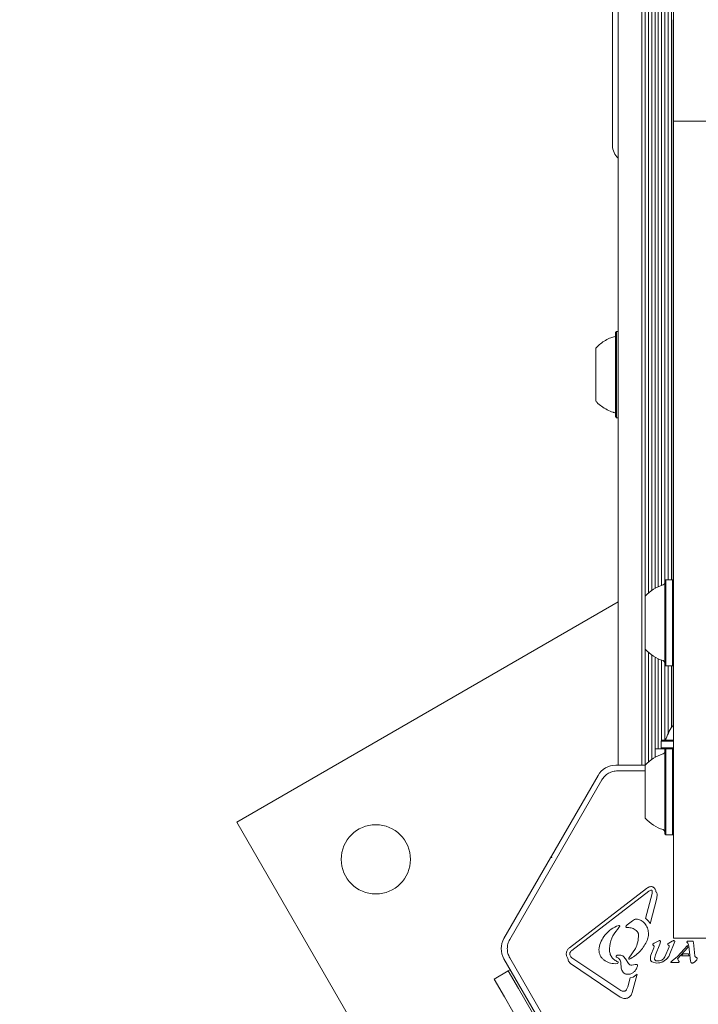
# Model space of a CAD drawing. Units: millimetres. Extents: x 4.4 to 15.5, y 2.2 to 12.4.
# Drawn here: x 6.3 to 6.4, y 7.1 to 7.3 of the extents above; entities that cross this region are included whole.
import ezdxf

# ---------------------------------------------------------------- set-up
doc = ezdxf.new("R2010")
doc.units = ezdxf.units.MM
doc.layers.add('FORMAT', color=7, linetype='Continuous')
doc.styles.add('SLDTEXTSTYLE1', font='TXT', dxfattribs={"width": 0.75})
doc.dimstyles.new('SLDDIMSTYLE0', dxfattribs={"dimtxt": 0.15875, "dimasz": 0.08, "dimexe": 0, "dimexo": 0.0625, "dimgap": 0.0396875, "dimtad": 2, "dimdec": 0, "dimlfac": 100, "dimrnd": 1e-09, "dimzin": 12, "dimdsep": 46, "dimtxsty": 'SLDTEXTSTYLE1', "dimblk1": 'DOT', "dimblk2": 'DOT', "dimsah": 1, "dimcen": 0.09, "dimse1": 1, "dimse2": 1, "dimadec": 0, "dimazin": 3, "dimtfac": 1, "dimtdec": 0, "dimtofl": 0, "dimtmove": 0, "dimatfit": 3, "dimldrblk": 'DOT', "dimfxl": 0, "dimfrac": 2, "dimtolj": 1, "dimtzin": 12, "dimarcsym": 0})
doc.dimstyles.new('SLDDIMSTYLE3', dxfattribs={"dimtxt": 0.15875, "dimasz": 0.25, "dimexe": 0, "dimexo": 0.0625, "dimgap": 0.0396875, "dimtad": 2, "dimdec": 0, "dimlfac": 100, "dimrnd": 1e-09, "dimzin": 12, "dimdsep": 46, "dimtxsty": 'SLDTEXTSTYLE1', "dimsah": 1, "dimcen": 0.09, "dimse1": 1, "dimse2": 1, "dimadec": 0, "dimazin": 3, "dimtfac": 1, "dimtdec": 0, "dimtofl": 0, "dimtmove": 0, "dimatfit": 3, "dimfxl": 0, "dimfrac": 2, "dimtolj": 1, "dimtzin": 12, "dimarcsym": 0})

# ---------------------------------------------------------------- blocks, each defined once
blk = doc.blocks.new('_DOT')
at = {"color": 0, "linetype": 'ByBlock', "lineweight": -2}
blk.add_line((-0.5, 0), (-1, 0), dxfattribs=at)
at = {"color": 0, "linetype": 'ByBlock', "const_width": 0.5}
blk.add_lwpolyline([(-0.25, 0, 1), (0.25, 0, 1)], format="xyb", close=True, dxfattribs=at)
blk = doc.blocks.new('_D')
at = {"color": 7, "linetype": 'Continuous', "lineweight": 0}
blk.add_line((12.61167251291973, 12.17856443497407), (6.375448059462774, 12.17856443497407), dxfattribs=at)
at = {"color": 7, "linetype": 'Continuous', "lineweight": 0, "xscale": 0.08, "yscale": 0.08, "rotation": 180.0000000000004}
blk.add_blockref('_DOT', (6.375448059462774, 12.17856443497407), dxfattribs=at)
at = {"color": 7, "linetype": 'Continuous', "lineweight": 0, "xscale": 0.08, "yscale": 0.08}
blk.add_blockref('_DOT', (12.61167251291973, 12.17856443497407), dxfattribs=at)
at = {"color": 7, "linetype": 'Continuous', "lineweight": 0, "insert": (9.317612369031607, 12.3832039153798), "char_height": 0.15875, "attachment_point": 1, "style": 'SLDTEXTSTYLE1'}
blk.add_mtext('624', dxfattribs=at)
blk = doc.blocks.new('_D_5')
at = {"layer": 'FORMAT', "color": 7}
blk.add_line((4.596215662128452, 4.43118718230077), (4.596215662128452, 9.844379934868707), dxfattribs=at)
for points in [[(4.596215662128452, 9.844379934868707), (4.556215662128452, 9.594379934868707), (4.636215662128452, 9.594379934868707)], [(4.596215662128452, 4.43118718230077), (4.636215662128452, 4.68118718230077), (4.556215662128452, 4.68118718230077)]]:
    blk.add_solid(points, dxfattribs=at)
at = {"layer": 'FORMAT', "color": 7, "insert": (4.391576181722717, 6.961835641425093), "char_height": 0.15875, "attachment_point": 1, "rotation": 90, "style": 'SLDTEXTSTYLE1'}
blk.add_mtext('541', dxfattribs=at)

msp = doc.modelspace()

# ---------------------------------------------------------------- linework, layer by layer
at = {"color": 7, "linetype": 'Continuous', "lineweight": 15}
for p, q in [((6.404174556850483, 7.141746253050353), (6.404174556909295, 7.576412299327545)), ((6.415635042985435, 7.187111846484775), (6.415635043038037, 7.575883540268198)), ((6.416423930751103, 7.18732125183239), (6.416423930803748, 7.576420637750194)), ((6.41723519951185, 7.187321251832281), (6.417235199564628, 7.577394997228587)), ((6.410023304639384, 7.14174625304956), (6.410023304698065, 7.575434908211662)), ((6.410834573405749, 7.183290449613801), (6.410834573458807, 7.575434908211441)), ((6.411623461171494, 7.184061100183841), (6.411623461224448, 7.575434908211228)), ((6.41243472993233, 7.184695571567835), (6.412434729985199, 7.57543490821101)), ((6.413223617698039, 7.185192928372386), (6.413223617750839, 7.575434908210797)), ((6.414034886458837, 7.185602536360506), (6.414034886511582, 7.575442141013412)), ((6.414823774224524, 7.185914838446624), (6.414823774277245, 7.575569615226743)), ((6.417794448349729, 7.309960537546997), (6.417794448374177, 7.490674823261284)), ((6.417694449080136, 7.197496256563364), (6.417694449114597, 7.324842829915898)), ((6.417794448348375, 7.299960537547014), (6.417794448349729, 7.309960537546997)), ((6.417794448348374, 7.299960537547041), (6.432794448348372, 7.299960537545013)), ((6.417794448347018, 7.289960537547059), (6.417794448348374, 7.299960537547041)), ((6.417794448347018, 7.289960537547059), (6.417794448321756, 7.103246251832772)), ((6.40373775772452, 7.248253962232429), (6.403487757880821, 7.24800396220824)), ((6.404174556864895, 7.24825396372939), (6.40373776051849, 7.248253963629417)), ((6.40348776260711, 7.227353964936159), (6.403737762565248, 7.227103965026409)), ((6.403737765359216, 7.227103963629417), (6.404174556862034, 7.227103963729388)), ((6.417694449080136, 7.197496256563364), (6.417694449077343, 7.187171251088039)), ((6.417694449080136, 7.197496256563364), (6.417794449080139, 7.197496256563335)), ((6.415844448333176, 7.187321251832461), (6.415594448333146, 7.187071251832499)), ((6.415594448333094, 7.186686766946673), (6.415594448333146, 7.187071251832499)), ((6.415594448330353, 7.166421251832499), (6.415594448333094, 7.186686766946673)), ((6.417544448333167, 7.187321251832239), (6.415844448333176, 7.187321251832469)), ((6.415844448333122, 7.186927457385235), (6.415844448333176, 7.187321251832469)), ((6.415844448330314, 7.166171251832469), (6.415844448333122, 7.186927457385235)), ((6.417794448333139, 7.187071251832215), (6.417544448333167, 7.187321251832254)), ((6.417544448333112, 7.18692745738503), (6.417544448333167, 7.187321251832239)), ((6.417544448330305, 7.166171251832239), (6.417544448333112, 7.18692745738503)), ((6.31050468392826, 7.127791770291501), (6.404174556855913, 7.181872096641238)), ((6.410794448332598, 7.183004203236733), (6.410794448332632, 7.183246251833146)), ((6.410794448330873, 7.170246251833137), (6.410794448332598, 7.183004203236733)), ((6.410834573400131, 7.141790449614195), (6.410834573403977, 7.170202054052479)), ((6.411623461165878, 7.142561100184228), (6.411623461169514, 7.169431403482227)), ((6.412434729926715, 7.143195571568219), (6.412434729930179, 7.168796932098012)), ((6.413223617692424, 7.143692928372765), (6.413223617695754, 7.168299575293248)), ((6.414034886453444, 7.145746251832769), (6.414034886456441, 7.167889967304908)), ((6.414823774219366, 7.147800578205486), (6.414823774222042, 7.167577665218576)), ((6.415594448330353, 7.166421251832499), (6.415844448330314, 7.166171251832471)), ((6.415635042980138, 7.147961151310679), (6.415635042982629, 7.16638065718021)), ((6.415844448330314, 7.166171251832469), (6.417544448330305, 7.166171251832239)), ((6.416423930745981, 7.149473638767216), (6.416423930748241, 7.16617125183239)), ((6.417235199506926, 7.150945304121607), (6.417235199508986, 7.166171251832281)), ((6.417544448330305, 7.166171251832256), (6.417794448330345, 7.166421251832228)), ((6.417694449071698, 7.166321252573608), (6.417694449067708, 7.151574297902534)), ((6.414969448327845, 7.14794625183265), (6.414719448327805, 7.147696251832676)), ((6.414719448327785, 7.147696251832676), (6.414719448327554, 7.14599625183269)), ((6.414719448327803, 7.147696251832676), (6.417794448327774, 7.147696251832271)), ((6.41496944832784, 7.14794625183265), (6.417794448327848, 7.147946251832278)), ((6.413294448327273, 7.14373257018263), (6.413294448327547, 7.145746251832853)), ((6.413294448327547, 7.145746251832853), (6.415769448327227, 7.145746251832538)), ((6.413294449066137, 7.145746253053231), (6.414969449066134, 7.14574625305278)), ((6.414719448327563, 7.14599625183269), (6.414969448327542, 7.145746251832643)), ((6.414719448327573, 7.14599625183269), (6.417794448327544, 7.145996251832284)), ((6.414823774219089, 7.145746251832665), (6.414823774219109, 7.145891927899877)), ((6.415844448327531, 7.145821251832825), (6.415594448327504, 7.145571251832863)), ((6.415594448327451, 7.145186766947037), (6.415594448327504, 7.145571251832863)), ((6.417544448327525, 7.145821251832603), (6.415844448327531, 7.145821251832833)), ((6.415844448327479, 7.1454274573856), (6.415844448327531, 7.145821251832833)), ((6.41584444832467, 7.124671251832833), (6.415844448327479, 7.1454274573856)), ((6.417794448327498, 7.145571251832579), (6.417544448327525, 7.145821251832619)), ((6.417544448327471, 7.145427457385393), (6.417544448327525, 7.145821251832619)), ((6.417544448324664, 7.124671251832619), (6.417544448327471, 7.145427457385393)), ((6.417619448327833, 7.14574625183229), (6.417794448327554, 7.145746251832268)), ((6.41559444832471, 7.124921251832864), (6.415594448327451, 7.145186766947037)), ((6.410794448326988, 7.141746253046617), (6.403561308204297, 7.141746253047107)), ((6.410794448326956, 7.141504203237097), (6.410794448326988, 7.14174625183351)), ((6.41079444832523, 7.128746251833501), (6.410794448326956, 7.141504203237097)), ((6.377550945044652, 7.098962932279706), (6.400164193729988, 7.13813022788039)), ((6.399231181185206, 7.139246253047399), (6.387799556856841, 7.119446098900721)), ((6.404061308036948, 7.140380227865176), (6.410794448326803, 7.140380227865169)), ((6.395504683928261, 6.980567451648144), (6.31050468392826, 7.127791770291501)), ((6.41559444832471, 7.124921251832864), (6.41584444832467, 7.124671251832834)), ((6.41584444832467, 7.124671251832833), (6.417544448324664, 7.124671251832602)), ((6.417544448324664, 7.124671251832619), (6.417794448324704, 7.124921251832592)), ((6.387549556856811, 7.119013086198849), (6.376117932528445, 7.099212932052171)), ((6.387549556509767, 7.119013086105856), (6.387799556636793, 7.119446099027765)), ((6.387549556856811, 7.119013086198849), (6.387891063207762, 7.119104592549768)), ((6.387891063207762, 7.119104592549768), (6.387799556856841, 7.119446098900721)), ((6.392238916404914, 7.096930318106169), (6.41115336698497, 7.111495823756209)), ((6.411671353459872, 7.11082516497317), (6.39275588912491, 7.096259013266162)), ((6.410913589230915, 7.10414527397817), (6.412515619080919, 7.110264277948174)), ((6.411671353459891, 7.110825164973146), (6.412191515100909, 7.111083253798165)), ((6.413702433450934, 7.10913414701823), (6.412049260290918, 7.102819722268165)), ((6.412515619080919, 7.110264277948171), (6.412550887110918, 7.11084493844815)), ((6.413702433450938, 7.109134147018231), (6.413772751721925, 7.10998369094114)), ((6.403763658744935, 7.102228229726178), (6.404326638564915, 7.10239028171617)), ((6.404535974184908, 7.102112122616148), (6.404000231424908, 7.101426311846157)), ((6.406264445784918, 7.101890242526168), (6.406777210998918, 7.101863348265168)), ((6.407683443264833, 7.103517424046108), (6.406393751184927, 7.102523011256183)), ((6.407683443264839, 7.103517424046105), (6.408217847784932, 7.103892204176179)), ((6.417794448321218, 7.099246251832763), (6.417794448321756, 7.103246251832772)), ((6.412681063824921, 7.09764837719617), (6.412930989834909, 7.097439135416181)), ((6.41297970503481, 7.098040775786123), (6.412734821394928, 7.097884202726178)), ((6.413001152064915, 7.097235994256145), (6.412917293784916, 7.096871237156168)), ((6.413864516291906, 7.098501905046206), (6.412979705034807, 7.098040775786122)), ((6.414371714844521, 7.097797978045185), (6.413309131884917, 7.095177379766173)), ((6.413864516291717, 7.098501905046525), (6.414189803454915, 7.098656112716172)), ((6.414558389124917, 7.098364070396163), (6.414371714844487, 7.097797978045198)), ((6.415639617684926, 7.094672422646147), (6.416688161874913, 7.097130097346159)), ((6.416412150894909, 7.09793817806617), (6.416632910004869, 7.098084105896153)), ((6.41663586698492, 7.097457189416172), (6.416463262584966, 7.097590852766135)), ((6.417400275895011, 7.098516659846226), (6.416632910004871, 7.098084105896145)), ((6.417939971664882, 7.098018239396079), (6.416883583164879, 7.095412831466078)), ((6.417400275895006, 7.098516659846229), (6.41768920517492, 7.098660346226171)), ((6.43119584365002, 7.099246251830952), (6.417794448321218, 7.099246251832763)), ((6.41806028117492, 7.098424832306177), (6.41793997166488, 7.098018239396081)), ((6.418706683734908, 7.094797556756159), (6.42119327645492, 7.097501764946175)), ((6.421275515994918, 7.096992823196172), (6.418779554064916, 7.094227853606171)), ((6.421149603624908, 7.098185956466176), (6.421313149914918, 7.098041025176172)), ((6.42119327645492, 7.097501764946175), (6.421275515994918, 7.096992823196172)), ((6.421428540984918, 7.098588004766171), (6.421232092554918, 7.098551274056171)), ((6.421313149914918, 7.098041025176172), (6.421398626934914, 7.09786677092618)), ((6.421398626934913, 7.097866770926182), (6.421516197234922, 7.097327884016138)), ((6.421428540984918, 7.098588004766173), (6.42225890972494, 7.098588004766168)), ((6.421939257024918, 7.093642461836176), (6.42151619723492, 7.097327884016138)), ((6.422258909724937, 7.098588004766174), (6.42246441626492, 7.098582401906173)), ((6.422593535004917, 7.098502652186174), (6.42262818032492, 7.098405159566166)), ((6.42262818032492, 7.098405159566168), (6.422652678174918, 7.098253753316176)), ((6.42265267817492, 7.098253753316174), (6.423026835594917, 7.094905384016169)), ((6.392462384124893, 7.094826941936207), (6.392294231004916, 7.095220274336171)), ((6.392814005154937, 7.094489950766157), (6.404801152764919, 7.086453777746171)), ((6.402041572067077, 7.09671293230857), (6.402034253334918, 7.096460410736174)), ((6.403764312564918, 7.094590991966168), (6.404221363854918, 7.09436817806617)), ((6.408426177920997, 7.096712932415043), (6.406794990114919, 7.094397501026172)), ((6.41221202804488, 7.095131746496182), (6.412917293784917, 7.096871237156168)), ((6.413115640944918, 7.094206748786172), (6.413309131884917, 7.095177379766171)), ((6.418706683734909, 7.094797556756162), (6.417449271084704, 7.093722335996031)), ((6.420097043694918, 7.09539764111617), (6.419700972084918, 7.09492667549617)), ((6.421493567514916, 7.094926675496177), (6.419700972084918, 7.09492667549617)), ((6.420097043694918, 7.09539764111617), (6.421471871094917, 7.095397641116169)), ((6.421471871094917, 7.095397641116169), (6.421493567514916, 7.094926675496177)), ((6.376117932528108, 7.094212932052171), (6.387549556853791, 7.074412777903949)), ((6.400164193722074, 7.055295636677599), (6.377550945153337, 7.094462932076345)), ((6.404696314104916, 7.084834378316174), (6.39270919709492, 7.092870551336168)), ((6.403983608994918, 7.093085832026169), (6.403435103484926, 7.09300676723617)), ((6.406686042384904, 7.09308863345619), (6.405994628754907, 7.094192554466189)), ((6.40830790103484, 7.092778786016146), (6.407523258894919, 7.092655519526173)), ((6.40830790103484, 7.092778786016149), (6.408639818214917, 7.092845773496174)), ((6.412468771224927, 7.09349491526617), (6.413691725214917, 7.093179589406172)), ((6.41581262702492, 7.093931080016164), (6.415129275474932, 7.093501950206171)), ((6.417097961154915, 7.093415103326168), (6.417449271084702, 7.093722335996028)), ((6.418832098344918, 7.093270732016167), (6.417236885154934, 7.093270732016169)), ((6.418779554064916, 7.094227853606171), (6.419083425324917, 7.09365429026617)), ((6.418992002214918, 7.093295820956167), (6.418832098344921, 7.093270732016169)), ((6.419083425324917, 7.093654290266173), (6.419130428454918, 7.093537809836167)), ((6.419131517814919, 7.093484269526174), (6.419085292944919, 7.09336897178617)), ((6.421996034304921, 7.093432285736166), (6.421939257024918, 7.093642461836175)), ((6.423406471944918, 7.093881648776171), (6.422895475914908, 7.093387648496165)), ((6.373719728932908, 7.089233458547116), (6.377183830548046, 7.091233458547118)), ((6.377674556905549, 7.09151677954172), (6.377183830548046, 7.091233458547118)), ((6.377183830548046, 7.091233458547118), (6.379683830548045, 7.086903331528192)), ((6.407830429344918, 7.08973652891617), (6.407088962274919, 7.089536750186171)), ((6.408805636554919, 7.090430308436171), (6.407631677754927, 7.085946143636199)), ((6.407830429344918, 7.08973652891617), (6.408805636554918, 7.090430308436171)), ((6.373719728932908, 7.089233458547116), (6.376219728932905, 7.08490333152819)), ((6.406511788134958, 7.087332207866382), (6.406251278604919, 7.086646770926171)), ((6.406511788134975, 7.087332207866383), (6.407088962274917, 7.089536750186171)), ((6.376219728932905, 7.08490333152819), (6.391219728932909, 7.058922569414657)), ((6.379683830548045, 7.086903331528192), (6.394683830548045, 7.06092256941466))]:
    msp.add_line(p, q, dxfattribs=at)
msp.add_circle((6.344655319022872, 7.118641135196886), 0.008500000000000636, dxfattribs=at)
for centre, radius, start, end in [((6.40679247333829, 7.29387926253386), 0.003998023865003504, 179.8803220975275, 229.0953153918316), ((13.78663689302394, 7.237680653397812), 7.383156352297396, 179.9198876212351, 180.0801386060229), ((13.96036813851962, 7.237680693160266), 7.556637775080785, 179.9198315455584, 180.0801946816928), ((11.01497472698076, 7.237679911378005), 4.616291542836848, 179.9193360828821, 180.0806874648687), ((6.415094448333083, 7.186526829873031), 0.0004999999999955323, 286.528798865504, 359.9999999922657), ((6.417996320234232, 7.176748325924607), 0.009700000000005475, 106.5287988669943, 137.9414808991691), ((6.41799632023423, 7.176744177739734), 0.009699999999999346, 222.0585190853619, 253.4712011174884), ((6.415094448330438, 7.166965673792107), 0.0004999999999987113, 359.9999999920622, 73.47120111931723), ((6.425294448327504, 7.145543126831258), 0.009702319813612692, 140.6250499073212, 163.467726590595), ((6.415513896461393, 7.148446251832567), 0.0004999999999989371, 269.9999999922657, 343.4677265908035), ((6.417996320228589, 7.135248325924971), 0.009700000000006832, 106.5287988670028, 137.9414808991761), ((6.415094448327441, 7.145026829873395), 0.000499999999995282, 286.5287988653378, 359.999999992164), ((6.403561308203957, 7.136746253047105), 0.005000000000002558, 89.9999999961019, 149.9999999961004), ((6.417996320228587, 7.135244177740099), 0.009699999999999941, 222.0585190853658, 253.4712011174813), ((6.415094448324796, 7.125465673792471), 0.0004999999999982059, 359.9999999920622, 73.47120111951239), ((6.380448059547198, 7.096712932051877), 0.005000000000000101, 149.9999999961055, 209.9999999961177)]:
    msp.add_arc(centre, radius, start, end, dxfattribs=at)
for points, knots in [([(6.402794449106215, 7.293885252500841), (6.402794449106228, 7.293930752468539), (6.402794449106253, 7.294024797004556), (6.402794449106428, 7.294673518514208), (6.402794449106758, 7.295884177687828), (6.402794449107378, 7.298171521793669), (6.402794449108273, 7.301494435053531), (6.402794449109484, 7.305956328502215), (6.402794449110869, 7.311090777661216), (6.402794449112237, 7.316131021744576), (6.402794449113516, 7.320876670992337), (6.402794449114693, 7.325204654341352), (6.402794449115823, 7.329403427833407), (6.402794449116886, 7.333314336984599), (6.402794449117849, 7.336879838405615), (6.402794449118773, 7.34029301502193), (6.402794449119711, 7.343764193732298), (6.40279444912068, 7.347332707310025), (6.402794449121743, 7.351277828124961), (6.402794449122812, 7.355219746927712), (6.402794449123875, 7.359151476860802), (6.402794449125257, 7.364247116595665), (6.402794449126636, 7.369358851094908), (6.402794449128005, 7.374401310074383), (6.402794449128926, 7.377819181180727), (6.402794449129731, 7.380793251256225), (6.402794449130441, 7.383411977417436), (6.402794449131075, 7.385750275680554), (6.402794449131702, 7.388070477518855), (6.402794449132267, 7.390153348250247), (6.40279444913277, 7.392035232461152), (6.402794449133278, 7.393893917599435), (6.402794449133737, 7.395595812688266), (6.402794449134216, 7.397375223911662), (6.402794449134662, 7.398999062986452), (6.402794449135171, 7.400899805812974), (6.402794449135819, 7.403278007899209), (6.402794449136598, 7.406163698768966), (6.402794449137722, 7.410309777746167), (6.402794449139085, 7.415361856370081), (6.402794449140839, 7.421846778180139), (6.402794449142382, 7.427530126837594), (6.402794449143684, 7.432349858690062), (6.402794449144598, 7.435739554139459), (6.402794449145439, 7.43883725795106), (6.402794449146199, 7.441647054936867), (6.402794449146892, 7.444212261808457), (6.402794449147561, 7.446688073019839), (6.402794449148182, 7.448980700701944), (6.402794449148737, 7.451030831259888), (6.402794449149193, 7.45271604453314), (6.402794449149596, 7.454187343990131), (6.402794449149904, 7.455349803763149), (6.402794449150129, 7.456155961253681), (6.402794449150245, 7.456605079453419), (6.402794449150312, 7.456844003561384), (6.402794449150287, 7.456741396588701), (6.402794449150232, 7.456561608578524), (6.402794449150331, 7.456907962917692), (6.402794449150592, 7.457884333473181), (6.402794449150945, 7.459190741214966), (6.402794449151483, 7.46115929524722), (6.402794449152205, 7.463844397614721), (6.402794449153099, 7.467141003649378), (6.402794449154214, 7.471270818753071), (6.402794449155556, 7.476228801103053), (6.402794449156889, 7.48114454170425), (6.402794449157723, 7.48423154655302), (6.402794449158036, 7.485393806376001)], [0, 0, 0, 0, 0.005554141931494939, 0.0114799356429456, 0.02258295955406231, 0.03395767626668478, 0.05237067091830434, 0.07132107628910775, 0.08975945868960293, 0.1085258300607353, 0.1234240899796768, 0.1383299484303788, 0.1534164143902358, 0.1687678245687546, 0.1847886691401958, 0.2008810487755293, 0.2168538967634813, 0.2329480384685757, 0.245964195777874, 0.2595767682896126, 0.2718410764004953, 0.2841453210815564, 0.3087312067105614, 0.3210499846843092, 0.3335391613011851, 0.3433448676914146, 0.3534353486884322, 0.365687278250414, 0.3782850162581425, 0.3969469355741566, 0.4156923008741662, 0.4296409727120925, 0.4437042894606295, 0.4505178194007244, 0.4575296999091736, 0.464357247497154, 0.4713954523299053, 0.4817274866883542, 0.4923295863218862, 0.5110561219154169, 0.5302584783365452, 0.5566495738686628, 0.5701888128186312, 0.5838405447546562, 0.5966892877596637, 0.6096453336698323, 0.6229248317147604, 0.6363066232346354, 0.6527958651058432, 0.6694208673019586, 0.6863852987116141, 0.7034347132127713, 0.7250343064689679, 0.7467359011351009, 0.7686470411804746, 0.7905961612468753, 0.8337723079321377, 0.8553339688443555, 0.8769894771503376, 0.8890604314474773, 0.9013626152420862, 0.9134672757535516, 0.926072813381542, 0.9391145353768193, 0.9525280321684234, 0.9704435758726803, 0.9888719824046072, 1, 1, 1, 1]), ([(6.403103039693561, 7.246941174341992), (6.402757706100637, 7.246837626088054), (6.401924699487369, 7.246587849112715), (6.400735072140335, 7.245932952133662), (6.399580782044945, 7.245105978777616), (6.398954588780306, 7.244448662919366), (6.398660855458853, 7.244140330682031)], [0, 0, 0, 0, 0.2028237340733271, 0.4892472533003636, 0.7604172558174739, 1, 1, 1, 1]), ([(6.403242253776449, 7.24703579266249), (6.403231873562501, 7.247027255804893), (6.403190545317903, 7.246993266781105), (6.403136414933305, 7.246984905061714), (6.403095880213819, 7.246978643514668)], [0, 0, 0, 0, 0.2511651305181587, 1, 1, 1, 1]), ([(6.398699844210815, 7.231196484569407), (6.398781321838768, 7.231097061652561), (6.399186759221206, 7.230602327476151), (6.400101036660891, 7.229849585306243), (6.401447511646856, 7.229019259281712), (6.402482749514069, 7.228532586546757), (6.403064604415794, 7.228405675859927), (6.403115318390975, 7.228394614433095)], [0, 0, 0, 0, 0.07273626430741585, 0.3619398520808031, 0.6629556636815684, 0.9706235041473823, 1, 1, 1, 1]), ([(6.403117178232728, 7.228375022393879), (6.40313036224415, 7.228373553364648), (6.403188040454799, 7.22836712656671), (6.403236347709374, 7.228332585566001), (6.40327361295365, 7.228305939902937)], [0, 0, 0, 0, 0.2285787175240658, 1, 1, 1, 1]), ([(6.404000231424908, 7.101426311846157), (6.403469128666181, 7.100728962949193), (6.40240341950956, 7.099329664804642), (6.402162451950591, 7.097587086115316), (6.402041572067077, 7.09671293230857)], [0, 0, 0, 0, 0.4983561935532032, 1, 1, 1, 1]), ([(6.409163358714917, 7.100074612436194), (6.40913311961093, 7.09949167840718), (6.409072877380861, 7.09833035941094), (6.408641180733977, 7.097250664971648), (6.408426177920997, 7.096712932415043)], [0, 0, 0, 0, 0.5019585754667244, 1, 1, 1, 1]), ([(6.400628515854918, 7.093945087676174), (6.400457275400479, 7.09410527651686), (6.400113376494041, 7.09442698068026), (6.399749717552948, 7.095040720117048), (6.399503263987583, 7.09571776343029), (6.399475267618712, 7.096196779082037), (6.399461187564917, 7.096437687686173)], [0, 0, 0, 0, 0.246669480912448, 0.4953815674845186, 0.7462151356520056, 1, 1, 1, 1]), ([(6.404330996514918, 7.095144135416172), (6.404497076975953, 7.095135588458103), (6.404830104220456, 7.095118449958629), (6.40529676582235, 7.094921606633925), (6.405711627575858, 7.094620457160805), (6.405899698904127, 7.09433609004821), (6.405994628754907, 7.094192554466186)], [0, 0, 0, 0, 0.2466589008694958, 0.4946044439919482, 0.744899314754008, 1, 1, 1, 1]), ([(6.392709197094917, 7.092870551336171), (6.392597650441223, 7.092955208442489), (6.392373308986568, 7.093125469922763), (6.392110284714131, 7.093466626844204), (6.391904916705485, 7.093852534547064), (6.391843043894657, 7.09413915834595), (6.391812245814918, 7.09428182945617)], [0, 0, 0, 0, 0.2436355301197864, 0.4899972112333449, 0.7461387910861854, 0.9999999999999999, 0.9999999999999999, 0.9999999999999999, 0.9999999999999999]), ([(6.404859486564918, 7.09273782179617), (6.404866492852523, 7.092891250473755), (6.404880466470973, 7.093197254725996), (6.404755395652417, 7.093641507528884), (6.40454478777234, 7.09404924912467), (6.4043289627739, 7.09426207456705), (6.404221363854918, 7.094368178066168)], [0, 0, 0, 0, 0.2519933497564218, 0.5025855516476403, 0.752015487939446, 0.9999999999999999, 0.9999999999999999, 0.9999999999999999, 0.9999999999999999]), ([(6.405500815134918, 7.090761758456171), (6.405307094867877, 7.091062425911354), (6.404919150099486, 7.091664543428762), (6.404879391635235, 7.092379752474147), (6.404859486564918, 7.09273782179617)], [0, 0, 0, 0, 0.4993501210151104, 1, 1, 1, 1]), ([(6.408928716384918, 7.092599178296169), (6.408873137489722, 7.092353599213297), (6.408762933055151, 7.091866653514294), (6.408342189775605, 7.091243685330772), (6.407792953499546, 7.090741797541051), (6.40733768667216, 7.0905606809174), (6.407110440414917, 7.090470276626171)], [0, 0, 0, 0, 0.2544654950490289, 0.5045660929594878, 0.7527043607982532, 1, 1, 1, 1]), ([(6.407110440414917, 7.090470276626171), (6.406973115986142, 7.090441076791408), (6.406697998445396, 7.090382577463927), (6.406273236736198, 7.090418249727541), (6.405860705830277, 7.090532553048735), (6.405620637184978, 7.090685446781103), (6.405500815134918, 7.090761758456171)], [0, 0, 0, 0, 0.2481076171912918, 0.4970620164988495, 0.7489757141700445, 1, 1, 1, 1])]:
    msp.add_open_spline(points, degree=3, knots=knots, dxfattribs=at)
for points in [[(6.404061308036948, 7.14038022786517), (6.40366835278822, 7.140350532026897), (6.402882442290764, 7.140291140350347), (6.401788656830284, 7.139816575241391), (6.40083077865706, 7.13910661180469), (6.400386388705023, 7.138455689188872), (6.400164193729005, 7.138130227880962)], [(6.412051470354929, 7.111921964966177), (6.411888368803234, 7.111879219481788), (6.411562165699847, 7.11179372851301), (6.411289633223261, 7.111595125341812), (6.411153366984966, 7.111495823756217)], [(6.412890585594908, 7.111747772936185), (6.412827246921125, 7.111784584820301), (6.412700569573559, 7.111858208588531), (6.412488798209911, 7.111920471461253), (6.412269742448366, 7.111947644041421), (6.412124227719406, 7.111930524657925), (6.412051470354929, 7.11192196496618)], [(6.413420445504918, 7.11070106525617), (6.413415919831425, 7.110803171807436), (6.413406868484442, 7.111007384909973), (6.413297838702175, 7.111296465316995), (6.413129414465393, 7.111555479315871), (6.412970195218402, 7.111683675062744), (6.412890585594908, 7.111747772936179)], [(6.412191515100909, 7.11108325379817), (6.412211464593087, 7.111087368515196), (6.412251363577444, 7.111095597949244), (6.412312804900279, 7.111091575843622), (6.41237192831606, 7.111075605742862), (6.412426356541753, 7.111047268775867), (6.412473639325834, 7.111008156708934), (6.412511356910852, 7.110959907292432), (6.412538970105541, 7.11090487343954), (6.412546914775789, 7.110864916778617), (6.412550887110916, 7.110844938448155)], [(6.413772751721919, 7.109983690941143), (6.413747189230572, 7.110119536021925), (6.413696064247876, 7.110391226183491), (6.413512318419236, 7.11059778556528), (6.413420445504918, 7.110701065256174)], [(6.410913589230915, 7.104145273978167), (6.41114149964974, 7.10395744671606), (6.411597320487387, 7.103581792191845), (6.41189861368974, 7.103073745576058), (6.412049260290916, 7.102819722268165)], [(6.400687752354907, 7.099690182596145), (6.401119405026333, 7.100211353906606), (6.401982710369186, 7.101253696527528), (6.403170009286355, 7.101903385326626), (6.403763658744939, 7.102228229726175)], [(6.404326638564917, 7.102390281716171), (6.404345202657829, 7.102394326926387), (6.404382330843653, 7.10240241734682), (6.404439367933904, 7.102392469530041), (6.404490651563862, 7.102366978919064), (6.404531821467805, 7.102326847324951), (6.40455898718479, 7.102276176528062), (6.404569284273805, 7.102219840465827), (6.404563053257236, 7.102162278645537), (6.404545000542347, 7.102128841292613), (6.404535974184903, 7.102112122616153)], [(6.406102704894917, 7.102185335156166), (6.406096127468261, 7.102170107614423), (6.406082972614952, 7.102139652530938), (6.406078038597462, 7.102089631889541), (6.406084547771693, 7.10204014961443), (6.406103091021207, 7.101993675217118), (6.40613229157683, 7.101953042111658), (6.406170501631461, 7.101920935155646), (6.406215321597705, 7.101898184777182), (6.406248071055846, 7.101892889943172), (6.406264445784918, 7.101890242526167)], [(6.406393751184927, 7.102523011256183), (6.406335378404085, 7.102475234701651), (6.406218632842401, 7.102379681592589), (6.406141347544078, 7.102250117301646), (6.406102704894917, 7.102185335156176)], [(6.406777210998918, 7.101863348265172), (6.406962740690986, 7.101850101862285), (6.407333800075119, 7.101823609056508), (6.407866024145123, 7.101647521221616), (6.408361337426974, 7.101384968104865), (6.408637137525611, 7.101135325879064), (6.408775037574928, 7.101010504766164)], [(6.408217847784928, 7.103892204176175), (6.408281033427143, 7.103923307112489), (6.408407404711575, 7.103985512985117), (6.408548256427136, 7.103985770552485), (6.408618682284918, 7.103985899336167)], [(6.40861868228492, 7.103985899336171), (6.408968775386708, 7.103927449260712), (6.409668961590286, 7.103810549109793), (6.410223127186704, 7.103366897380718), (6.410500209984912, 7.10314507151618)], [(6.410500209984907, 7.10314507151618), (6.410762056851644, 7.102809779030754), (6.411285750585119, 7.102139194059903), (6.411632501793766, 7.100895261109794), (6.411634692957419, 7.099603904929694), (6.411311630255748, 7.09881677735401), (6.411150098904914, 7.09842321356617)], [(6.39946118756492, 7.096437687686172), (6.399542334199025, 7.097026261228229), (6.399704627467237, 7.098203408312344), (6.400360044059014, 7.099194591168215), (6.400687752354902, 7.09969018259615)], [(6.408775037574929, 7.101010504766162), (6.40883248883065, 7.100945519336083), (6.408947391342091, 7.100815548475928), (6.409067377259528, 7.100583295152258), (6.409147062856668, 7.100334320389787), (6.409157926762171, 7.100161181754055), (6.409163358714923, 7.10007461243619)], [(6.377550945102175, 7.098962932335104), (6.377380184813074, 7.098607775166846), (6.377038664234866, 7.09789746083033), (6.376902756947628, 7.096712932201128), (6.377038664271891, 7.095528403576175), (6.377380184872306, 7.094818089250333), (6.377550945172509, 7.094462932087414)], [(6.391812245814918, 7.094281829456171), (6.391742497925638, 7.094385789221938), (6.391603002147078, 7.094593708753472), (6.39147862650265, 7.094950824513865), (6.391423719336729, 7.095323109342239), (6.391446075153556, 7.09569943198692), (6.391543034047261, 7.096063736102155), (6.391712078875256, 7.096399942343077), (6.391942313726015, 7.096699930477415), (6.392140048845282, 7.096853522229921), (6.392238916404916, 7.096930318106172)], [(6.411150098904916, 7.098423213566167), (6.410632597859999, 7.097526851080999), (6.409597595770167, 7.095734126110662), (6.407835442000001, 7.094647891221001), (6.406954365114919, 7.094104773776171)], [(6.412734821394928, 7.097884202726176), (6.41272025003026, 7.09786833194663), (6.412691107300922, 7.097836590387535), (6.412668250867666, 7.097775337885766), (6.412662303062983, 7.097710230980343), (6.412674810237609, 7.097668995124226), (6.412681063824922, 7.097648377196167)], [(6.412930989834909, 7.097439135416178), (6.412942501855337, 7.097424739724175), (6.412965525896189, 7.097395948340172), (6.412988136580791, 7.097345186008893), (6.413001673570154, 7.097291289745068), (6.413001325899992, 7.097254426085787), (6.413001152064912, 7.097235994256147)], [(6.414189803454917, 7.098656112716169), (6.414214395586374, 7.09866330369455), (6.414263579849286, 7.098677685651306), (6.41434071388089, 7.098680977618048), (6.414417355592576, 7.09867167472035), (6.41446526714747, 7.098653497390897), (6.414489222924918, 7.098644408726172)], [(6.414489222924916, 7.09864440872617), (6.41450708698808, 7.098625849794504), (6.414542815114407, 7.098588731931168), (6.414571560361123, 7.098516021703014), (6.414579933914929, 7.098438285288871), (6.414565570721585, 7.098388808693734), (6.414558389124913, 7.098364070396165)], [(6.416351731194917, 7.097700547646167), (6.416346254477302, 7.097721603183263), (6.416335301042075, 7.097763714257452), (6.416343200900568, 7.097829212890935), (6.416367545196097, 7.097890530376426), (6.416397282328637, 7.097922295502918), (6.416412150894907, 7.097938178066163)], [(6.416463262584966, 7.097590852766138), (6.416441767630109, 7.097606180197561), (6.416398777720393, 7.097636835060404), (6.416367413370075, 7.09767931011758), (6.416351731194913, 7.097700547646172)], [(6.416635866984915, 7.09745718941617), (6.416654078913192, 7.097434070064026), (6.416690502769748, 7.09738783135974), (6.416715933853922, 7.097302263921393), (6.416718449253729, 7.09721303276477), (6.416698257667849, 7.097157742485695), (6.416688161874909, 7.097130097346159)], [(6.41768920517492, 7.098660346226171), (6.417736667005062, 7.098670513379633), (6.417831590665346, 7.098690847686558), (6.417924575825061, 7.098662959599634), (6.417971068404918, 7.098649015556171)], [(6.417971068404918, 7.098649015556171), (6.417988215368971, 7.098635873230553), (6.418022509297078, 7.098609588579316), (6.418054941888044, 7.098552550105716), (6.418070567326896, 7.098488823297478), (6.418063709892244, 7.098446162636613), (6.41806028117492, 7.098424832306177)], [(6.42111053813492, 7.098454777466172), (6.421096109554675, 7.098430117865911), (6.42106725239418, 7.098380798665394), (6.421060021954672, 7.098324116745911), (6.421056406734921, 7.098295775786171)], [(6.421056406734918, 7.098295775786173), (6.421060240095048, 7.098283915907203), (6.421067906815312, 7.09826019614926), (6.421089294880125, 7.098229231039554), (6.421116368507593, 7.098203090916533), (6.421138525252469, 7.098191667949629), (6.421149603624906, 7.098185956466177)], [(6.421232092554918, 7.098551274056168), (6.421208171391546, 7.098539804341598), (6.4211603290648, 7.098516864912456), (6.421127135111545, 7.098475473281598), (6.421110538134918, 7.098454777466169)], [(6.42246441626492, 7.09858240190617), (6.422477914932601, 7.098580396549956), (6.422504912267962, 7.098576385837529), (6.4225292137926, 7.098563960949956), (6.422541364554918, 7.098557748506169)], [(6.422541364554915, 7.098557748506172), (6.422552034288493, 7.098550435581226), (6.422573373755649, 7.098535809731335), (6.422586814588493, 7.098513704701226), (6.422593535004914, 7.098502652186172)], [(6.392294231004916, 7.095220274336168), (6.392282524381566, 7.09531675419337), (6.392259111134862, 7.095509713907773), (6.392329672861561, 7.095690828993366), (6.39236495372491, 7.095781386536163)], [(6.392364953724913, 7.095781386536161), (6.392416398133636, 7.095872213787101), (6.392519286951084, 7.096053868288982), (6.392677021733634, 7.096190631607104), (6.392755889124907, 7.096259013266164)], [(6.392814005154937, 7.094489950766161), (6.392746729362029, 7.094537067181629), (6.392612177776213, 7.094631300012563), (6.392512315342001, 7.09476172796166), (6.392462384124897, 7.094826941936207)], [(6.40409121797489, 7.093482900176186), (6.403798741605324, 7.093620204018116), (6.403213788866194, 7.09389481170197), (6.402552495518512, 7.094619164374354), (6.402109020386057, 7.095493993210504), (6.402059175685299, 7.096138271560953), (6.402034253334921, 7.096460410736177)], [(6.403670679624905, 7.094851283726151), (6.403664853221231, 7.094839510882775), (6.403653200413882, 7.094815965196021), (6.403645878633663, 7.094776927033836), (6.403646553968032, 7.094737435584293), (6.403655870405925, 7.094698969666727), (6.403673192219794, 7.094663383467243), (6.403697828314855, 7.094632511255085), (6.403728340240495, 7.094607082748124), (6.40375232179011, 7.094596355560149), (6.403764312564918, 7.094590991966165)], [(6.403820778744929, 7.095011219216178), (6.403789806545768, 7.094990152693502), (6.403727862147443, 7.094948019648149), (6.403689740465755, 7.094883529033486), (6.403670679624912, 7.094851283726154)], [(6.40433099651492, 7.095144135416168), (6.404241401668645, 7.09513948136469), (6.404062211976097, 7.095130173261732), (6.40390125648865, 7.095050870564696), (6.403820778744929, 7.095011219216174)], [(6.412139157714913, 7.093886753876179), (6.412100042389602, 7.094097252953786), (6.412021811738974, 7.094518251108996), (6.412148622609601, 7.094927248033772), (6.412212028044914, 7.095131746496167)], [(6.415639617684911, 7.094672422646154), (6.415541375260908, 7.094510328442367), (6.415344890412896, 7.094186140034796), (6.415021455760919, 7.093988416882385), (6.414859738434927, 7.09388955530618)], [(6.416883583164889, 7.095412831466071), (6.416766575055968, 7.095121434068625), (6.416532558838123, 7.094538639273734), (6.416052604295988, 7.094133599768688), (6.415812627024916, 7.093931080016167)], [(6.423130460454916, 7.094677091696171), (6.423104130777886, 7.094711028478337), (6.423051471423823, 7.094778902042669), (6.423035047537887, 7.094863223358335), (6.423026835594917, 7.094905384016169)], [(6.423349508004922, 7.094539319786171), (6.423308349351956, 7.094554887444077), (6.42322603204602, 7.09458602275989), (6.423162317651954, 7.094646735384077), (6.423130460454921, 7.094677091696172)], [(6.423349508004922, 7.094539319786171), (6.423388365506365, 7.094525276905937), (6.423466080509252, 7.094497191145469), (6.423531180466366, 7.094446294905936), (6.423563730444921, 7.094420846786169)], [(6.403435103484928, 7.09300676723617), (6.402926309272091, 7.093040431306063), (6.40190872084642, 7.093107759445846), (6.401055250852086, 7.093665978266064), (6.400628515854918, 7.093945087676172)], [(6.40416854009492, 7.093385095946157), (6.404169173833973, 7.09335329002061), (6.404170441312074, 7.093289678169516), (6.404132250944867, 7.093200749599488), (6.404069798708496, 7.093126813729388), (6.404012338899443, 7.093099492593911), (6.403983608994916, 7.093085832026172)], [(6.404091217974889, 7.093482900176178), (6.404101200277997, 7.093478328927075), (6.404121164884213, 7.09346918642887), (6.404144775437662, 7.093445774867156), (6.404162106885389, 7.093417399166713), (6.404166395691741, 7.093395863686338), (6.404168540094918, 7.093385095946152)], [(6.407523258894919, 7.09265551952617), (6.407440486295254, 7.092656892792429), (6.407274941095922, 7.092659639324947), (6.407040398145813, 7.092747875339615), (6.406832871144359, 7.092888333637323), (6.406734985304724, 7.093021866849902), (6.406686042384907, 7.09308863345619)], [(6.406954365114919, 7.094104773776172), (6.406936933333593, 7.094105136740183), (6.406902069770943, 7.094105862668199), (6.406852806458706, 7.094125436477121), (6.406810805573694, 7.094156961154551), (6.406779356572247, 7.094199239973872), (6.406760913108767, 7.09424859964273), (6.40675722885892, 7.094300985766202), (6.406767523778701, 7.094352985983073), (6.406785834669513, 7.094382662678473), (6.406794990114919, 7.094397501026172)], [(6.408639818214909, 7.092845773496167), (6.408657850494687, 7.092847916836556), (6.408693915054242, 7.092852203517332), (6.408748120405708, 7.092843309900022), (6.408799029237086, 7.092823551385982), (6.408844313979118, 7.092792823476889), (6.408881771184212, 7.092752925230752), (6.408909278132572, 7.092705750282091), (6.408926572559889, 7.092653613736938), (6.408928001776573, 7.09261732344309), (6.408928716384916, 7.092599178296166)], [(6.412468771224927, 7.093494915266167), (6.412430094998173, 7.093516158653454), (6.412352742544663, 7.093558645428027), (6.412257896106505, 7.093652081996571), (6.412182079588735, 7.093761526479324), (6.41215346500619, 7.09384501141056), (6.412139157714919, 7.093886753876179)], [(6.41351370461492, 7.093713122336173), (6.413458777714679, 7.093730397771767), (6.413348923914194, 7.093764948642958), (6.413219525120459, 7.093883207852366), (6.413131372096304, 7.09403472792615), (6.41312088466205, 7.094149408499501), (6.413115640944921, 7.094206748786175)], [(6.414859738434927, 7.09388955530618), (6.414642876933983, 7.093803103068505), (6.414209153932096, 7.093630198593154), (6.413745521053977, 7.0936854810885), (6.413513704614918, 7.093713122336172)], [(6.415129275474929, 7.093501950206174), (6.414901260930514, 7.093396595672907), (6.41444523184168, 7.093185886606378), (6.413942894090506, 7.093181688472907), (6.413691725214917, 7.093179589406169)], [(6.417084420654917, 7.093356333986171), (6.417083391662172, 7.093361485527073), (6.417081333676681, 7.093371788608878), (6.417083214053565, 7.093387556528699), (6.41708842286925, 7.093402557573731), (6.41709478172636, 7.093410921408688), (6.417097961154915, 7.093415103326167)], [(6.417128715684919, 7.093288661576172), (6.417118679292705, 7.093298203207178), (6.417098606508276, 7.093317286469188), (6.417089149272703, 7.093343318147177), (6.417084420654917, 7.093356333986173)], [(6.417236885154934, 7.093270732016173), (6.417218386635037, 7.093270883096342), (6.417181389595244, 7.093271185256682), (6.417146273655025, 7.093282836136344), (6.417128715684917, 7.093288661576172)], [(6.419085292944918, 7.093368971786171), (6.41907301298633, 7.093352611601723), (6.419048453069154, 7.093319891232825), (6.41901081916633, 7.093303844381723), (6.418992002214917, 7.093295820956171)], [(6.41913042845492, 7.093537809836165), (6.419132161818908, 7.093528918025006), (6.419135628546885, 7.093511134402688), (6.419132888058909, 7.093493224485011), (6.41913151781492, 7.09348426952617)], [(6.422081854044917, 7.09328853713617), (6.422063649886724, 7.093310166368311), (6.422027241570335, 7.093353424832592), (6.422006436726724, 7.093405998768307), (6.421996034304919, 7.093432285736166)], [(6.422388028464915, 7.093179589406169), (6.422359880314199, 7.093177775566009), (6.42230358401277, 7.093174147885681), (6.422220789395975, 7.093194292481971), (6.422143880001441, 7.093230976243538), (6.422102529363761, 7.093269350171957), (6.422081854044917, 7.09328853713617)], [(6.422895475914911, 7.093387648496163), (6.422817609202393, 7.093336611784109), (6.422661875777358, 7.093234538360001), (6.422479310902396, 7.093197905724113), (6.422388028464915, 7.093179589406168)], [(6.423607184994919, 7.094280459596172), (6.423584399780166, 7.094208622670709), (6.42353882935066, 7.094064948819781), (6.423450591080165, 7.093942748790708), (6.42340647194492, 7.093881648776169)], [(6.42356373044492, 7.09442084678617), (6.42357277592763, 7.094411586895179), (6.423590866893056, 7.094393067113194), (6.423606893487693, 7.094357288281183), (6.423613882311447, 7.094318711955573), (6.423609417433762, 7.094293210382641), (6.423607184994919, 7.094280459596175)], [(6.40763167775492, 7.085946143636211), (6.407589283185152, 7.085795786780852), (6.407504494045613, 7.085495073070136), (6.407239952936333, 7.085102197623677), (6.406893648785935, 7.084784261090839), (6.406477092284529, 7.084563601211125), (6.406018873525977, 7.084452941052569), (6.405548837716552, 7.084461689844159), (6.40509040541857, 7.084580740014657), (6.404827677876135, 7.084749832215666), (6.404696314104917, 7.084834378316172)], [(6.405589841244917, 7.086237687686175), (6.405449587485408, 7.086241563605705), (6.405169079966387, 7.086249315444762), (6.404923795165408, 7.086385623645704), (6.404801152764919, 7.086453777746176)], [(6.406251278604922, 7.086646770926179), (6.406213540147318, 7.086590462365937), (6.406138063232109, 7.086477845245455), (6.405976478524949, 7.086351815797236), (6.405791547926087, 7.08626353378882), (6.405657076805308, 7.086246303053724), (6.405589841244918, 7.086237687686175)]]:
    msp.add_open_spline(points, degree=3, dxfattribs=at)

# ---------------------------------------------------------------- dimensions: what is measured, and where the dimension line sits
at = {"color": 7, "linetype": 'Continuous', "lineweight": 0}
dim = msp.add_linear_dim(base=(12.61167251291973, 12.17856443497407), p1=(6.375448059462774, 7.09671293219812), p2=(12.61167251291973, 9.262254197461678), dimstyle='SLDDIMSTYLE0', dxfattribs=at)
dim.commit()
dim.dimension.update_dxf_attribs({"geometry": '_D', "text_midpoint": (9.493560286191252, 12.17856443497407), "dimtype": 160})
at = {"layer": 'FORMAT', "color": 7}
dim = msp.add_linear_dim(base=(4.596215662128452, 9.844379934868707), p1=(8.017578089947007, 4.43118718230077), p2=(12.01167831277996, 9.844379934868707), angle=90.0000000000002, dimstyle='SLDDIMSTYLE3', dxfattribs=at)
dim.commit()
dim.dimension.update_dxf_attribs({"geometry": '_D_5', "text_midpoint": (4.596215662128452, 7.137783558584738), "dimtype": 160})

doc.saveas('drawing.dxf')
